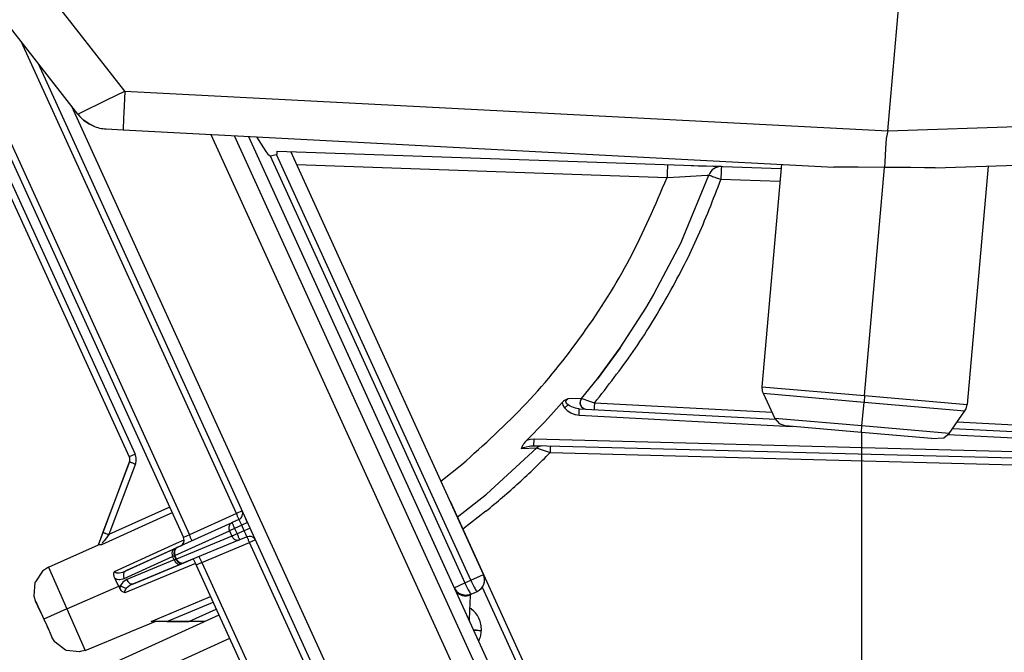
# Model space of a CAD drawing. Units: millimetres. Extents: x -99084 to -98664, y -102374 to -102077.
# Drawn here: x -98727 to -98712, y -102251 to -102241 of the extents above; entities that cross this region are included whole.
import ezdxf

# ---------------------------------------------------------------- set-up
doc = ezdxf.new("R2010")
doc.units = ezdxf.units.MM
doc.layers.add('1', color=7, linetype='Continuous')
doc.styles.add('CONVERTER_11', font='txt.shx', dxfattribs={"width": 0.9})
doc.dimstyles.new('ME10_DIM_17', dxfattribs={"dimtxt": 17.5, "dimasz": 17.5, "dimexe": 10, "dimexo": 0, "dimgap": 10, "dimtad": 1, "dimdec": 0, "dimdsep": 46, "dimtxsty": 'CONVERTER_11', "dimsah": 1, "dimcen": 0.09, "dimclrd": 2, "dimclre": 2, "dimclrt": 2, "dimadec": 0, "dimazin": 0, "dimtfac": 1, "dimtdec": 4, "dimtix": 1, "dimtmove": 0, "dimatfit": 3, "dimfxl": 0, "dimtolj": 1, "dimtzin": 0, "dimarcsym": 0})

# ---------------------------------------------------------------- blocks, each defined once
blk = doc.blocks.new('28A00028A__62', base_point=(-493639.699, -511289.164))
at = {"color": 7, "linetype": 'Continuous'}
for p, q in [((-493632.388, -511211.876), (-493639.593, -511202.653)), ((-493632.388, -511211.876), (-493632.227, -511212.065)), ((-493632.388, -511211.876), (-493632.227, -511212.065)), ((-493632.227, -511212.065), (-493631.942, -511212.335)), ((-493632.227, -511212.065), (-493631.942, -511212.335)), ((-493631.501, -511212.64), (-493631.942, -511212.335)), ((-493631.942, -511212.335), (-493631.501, -511212.64)), ((-493631.409, -511212.69), (-493631.501, -511212.64)), ((-493631.501, -511212.64), (-493631.409, -511212.69)), ((-493631.205, -511212.787), (-493631.409, -511212.69)), ((-493631.409, -511212.69), (-493631.205, -511212.787)), ((-493630.181, -511213.025), (-493628.866, -511213.093)), ((-493628.866, -511213.093), (-493573.698, -511215.985)), ((-493569.521, -511213.182), (-493569.644, -511213.767)), ((-493619.145, -511213.603), (-493603.18, -511248.655)), ((-493618.511, -511213.636), (-493617.794, -511214.778)), ((-493569.644, -511213.767), (-493569.702, -511214.535)), ((-493617.794, -511214.778), (-493617.634, -511214.979)), ((-493617.634, -511214.979), (-493617.538, -511215.07)), ((-493616.957, -511214.997), (-493616.924, -511214.967)), ((-493616.924, -511214.967), (-493616.912, -511214.908)), ((-493616.912, -511214.908), (-493616.922, -511214.738)), ((-493616.922, -511214.738), (-493577.807, -511216.104)), ((-493600.905, -511247.619), (-493615.864, -511214.775)), ((-493569.702, -511214.535), (-493569.749, -511215.608)), ((-493617.538, -511215.07), (-493617.499, -511215.094)), ((-493617.499, -511215.094), (-493617.46, -511215.1)), ((-493577.778, -511215.771), (-493579.289, -511233.041)), ((-493569.749, -511215.608), (-493569.768, -511216.022)), ((-493565.848, -511216.052), (-493554.686, -511215.663)), ((-493585.359, -511215.84), (-493584.246, -511215.879)), ((-493584.246, -511215.879), (-493583.623, -511215.901)), ((-493582.612, -511215.936), (-493583.119, -511215.918)), ((-493582.537, -511215.939), (-493582.612, -511215.936)), ((-493572.87, -511216.002), (-493573.698, -511215.985)), ((-493571.816, -511215.99), (-493572.87, -511216.002)), ((-493569.768, -511216.022), (-493571.816, -511215.99)), ((-493567.736, -511216.025), (-493569.768, -511216.022)), ((-493566.677, -511216.055), (-493567.736, -511216.025)), ((-493565.848, -511216.052), (-493566.677, -511216.055)), ((-493561.729, -511215.909), (-493563.35, -511234.435)), ((-493585.336, -511221.337), (-493583.407, -511216.606)), ((-493587.64, -511225.815), (-493585.568, -511221.835)), ((-493585.568, -511221.835), (-493585.336, -511221.337)), ((-493588.297, -511226.934), (-493587.676, -511225.875)), ((-493587.676, -511225.875), (-493587.64, -511225.815)), ((-493590.287, -511230.015), (-493588.297, -511226.934)), ((-493590.287, -511230.015), (-493592.058, -511232.435)), ((-493592.058, -511232.435), (-493590.287, -511230.015)), ((-493593.284, -511233.967), (-493592.058, -511232.435)), ((-493593.284, -511233.967), (-493592.058, -511232.435)), ((-493579.289, -511233.041), (-493579.259, -511233.387)), ((-493594.599, -511234.107), (-493594.685, -511234.166)), ((-493594.347, -511233.99), (-493594.599, -511234.107)), ((-493593.284, -511233.967), (-493593.376, -511234.139)), ((-493579.259, -511233.387), (-493579.199, -511233.551)), ((-493579.199, -511233.551), (-493578.288, -511235.503)), ((-493596.15, -511235.771), (-493594.804, -511234.28)), ((-493594.734, -511234.208), (-493594.804, -511234.28)), ((-493594.685, -511234.166), (-493594.734, -511234.208)), ((-493593.462, -511234.757), (-493593.652, -511234.735)), ((-493593.462, -511234.757), (-493578.245, -511235.555)), ((-493593.396, -511234.333), (-493593.395, -511234.278)), ((-493593.357, -511234.487), (-493593.396, -511234.333)), ((-493593.376, -511234.139), (-493593.387, -511234.177)), ((-493563.527, -511234.922), (-493563.44, -511234.771)), ((-493563.44, -511234.771), (-493563.35, -511234.435)), ((-493578.288, -511235.503), (-493577.956, -511235.9)), ((-493564.763, -511236.687), (-493563.527, -511234.922)), ((-493597.549, -511237.213), (-493596.15, -511235.771)), ((-493577.956, -511235.9), (-493577.469, -511236.077)), ((-493571.569, -511236.593), (-493577.469, -511236.077)), ((-493564.476, -511236.277), (-493538.038, -511237.662)), ((-493566.118, -511237.07), (-493571.569, -511236.593)), ((-493566.118, -511237.07), (-493565.159, -511237.019)), ((-493565.159, -511237.019), (-493564.763, -511236.687)), ((-493600.678, -511241.396), (-493596.755, -511237.794)), ((-493597.907, -511237.693), (-493597.978, -511237.854)), ((-493597.862, -511237.611), (-493597.907, -511237.693)), ((-493597.83, -511237.56), (-493597.862, -511237.611)), ((-493597.766, -511237.465), (-493597.83, -511237.56)), ((-493597.629, -511237.298), (-493597.766, -511237.465)), ((-493597.549, -511237.213), (-493597.629, -511237.298)), ((-493597.235, -511237.641), (-493596.993, -511237.631)), ((-493596.993, -511237.631), (-493596.546, -511237.642)), ((-493538.078, -511239.173), (-493596.993, -511237.631)), ((-493596.546, -511237.642), (-493596.429, -511237.645)), ((-493602.931, -511243.171), (-493600.678, -511241.396)), ((-493603.496, -511241.929), (-493600.905, -511247.619)), ((-493600.905, -511247.619), (-493595.75, -511258.937)), ((-493603.18, -511248.655), (-493603.019, -511248.903)), ((-493603.019, -511248.903), (-493602.952, -511248.972)), ((-493602.945, -511249.083), (-493602.996, -511249.054)), ((-493602.952, -511248.972), (-493602.85, -511249.046)), ((-493602.945, -511249.083), (-493602.556, -511249.253)), ((-493602.85, -511249.046), (-493602.756, -511249.114)), ((-493602.756, -511249.114), (-493602.354, -511249.237)), ((-493602.556, -511249.253), (-493602.522, -511249.262)), ((-493602.522, -511249.262), (-493602.394, -511249.285)), ((-493602.394, -511249.285), (-493602.229, -511249.288)), ((-493602.354, -511249.237), (-493601.855, -511249.151)), ((-493602.229, -511249.288), (-493602.181, -511249.282)), ((-493602.181, -511249.282), (-493602.074, -511249.25)), ((-493602.074, -511249.25), (-493601.855, -511249.151)), ((-493601.932, -511249.185), (-493601.966, -511249.964)), ((-493601.855, -511249.151), (-493601.4, -511248.943)), ((-493601.966, -511249.964), (-493601.982, -511250.334)), ((-493602.007, -511250.905), (-493602.016, -511251.13)), ((-493602.007, -511250.905), (-493602.016, -511251.13)), ((-493601.996, -511250.672), (-493602.007, -511250.905)), ((-493601.992, -511250.578), (-493601.996, -511250.672)), ((-493601.982, -511250.334), (-493601.992, -511250.578)), ((-493602.016, -511251.13), (-493602.02, -511251.202)), ((-493602.016, -511251.13), (-493602.02, -511251.202))]:
    blk.add_line(p, q, dxfattribs=at)
at = {"color": 124, "linetype": 'Continuous'}
for p, q in [((-493628.736, -511210.095), (-493634.832, -511202.292)), ((-493569.521, -511213.182), (-493568.568, -511202.293)), ((-493630.144, -511210.776), (-493628.736, -511210.095)), ((-493628.736, -511210.095), (-493569.521, -511213.182)), ((-493632.238, -511211.798), (-493630.144, -511210.776)), ((-493632.388, -511211.876), (-493632.238, -511211.798)), ((-493569.521, -511213.182), (-493554.765, -511212.667)), ((-493617.46, -511215.1), (-493616.957, -511214.997)), ((-493601.894, -511248.069), (-493616.957, -511214.997)), ((-493617.46, -511215.1), (-493602.349, -511248.277)), ((-493615.399, -511215.796), (-493586.655, -511216.8)), ((-493571.319, -511233.738), (-493569.768, -511216.022)), ((-493586.655, -511216.8), (-493585.68, -511216.739)), ((-493585.68, -511216.739), (-493583.548, -511216.615)), ((-493583.548, -511216.615), (-493583.407, -511216.606)), ((-493577.894, -511217.102), (-493582.465, -511216.942)), ((-493579.289, -511233.041), (-493571.319, -511233.738)), ((-493594.484, -511234.129), (-493594.444, -511234.072)), ((-493594.444, -511234.072), (-493594.347, -511233.99)), ((-493593.284, -511233.967), (-493594.347, -511233.99)), ((-493593.241, -511233.983), (-493593.284, -511233.967)), ((-493592.634, -511234.198), (-493593.241, -511233.983)), ((-493579.199, -511233.551), (-493571.363, -511234.236)), ((-493571.319, -511233.738), (-493571.363, -511234.236)), ((-493571.319, -511233.738), (-493563.35, -511234.435)), ((-493594.804, -511234.28), (-493594.751, -511234.481)), ((-493594.751, -511234.481), (-493594.62, -511234.697)), ((-493594.62, -511234.697), (-493594.415, -511234.9)), ((-493594.504, -511234.231), (-493594.501, -511234.176)), ((-493594.49, -511234.284), (-493594.504, -511234.231)), ((-493594.501, -511234.176), (-493594.484, -511234.129)), ((-493594.467, -511234.326), (-493594.49, -511234.284)), ((-493594.446, -511234.355), (-493594.467, -511234.326)), ((-493594.411, -511234.393), (-493594.446, -511234.355)), ((-493594.329, -511234.462), (-493594.411, -511234.393)), ((-493594.259, -511234.509), (-493594.329, -511234.462)), ((-493594.164, -511234.562), (-493594.259, -511234.509)), ((-493593.923, -511234.663), (-493594.164, -511234.562)), ((-493593.762, -511234.711), (-493593.923, -511234.663)), ((-493593.652, -511234.735), (-493593.762, -511234.711)), ((-493592.286, -511234.319), (-493592.634, -511234.198)), ((-493578.504, -511235.041), (-493592.286, -511234.319)), ((-493571.526, -511236.095), (-493571.363, -511234.236)), ((-493571.363, -511234.236), (-493563.527, -511234.922)), ((-493594.415, -511234.9), (-493594.127, -511235.083)), ((-493594.127, -511235.083), (-493593.803, -511235.206)), ((-493593.803, -511235.206), (-493593.767, -511235.215)), ((-493593.767, -511235.215), (-493593.48, -511235.257)), ((-493593.48, -511235.257), (-493576.93, -511236.124)), ((-493571.526, -511236.095), (-493578.288, -511235.503)), ((-493571.569, -511236.593), (-493571.526, -511236.095)), ((-493564.763, -511236.687), (-493571.526, -511236.095)), ((-493538.017, -511237.163), (-493564.138, -511235.794)), ((-493597.255, -511237.147), (-493597.549, -511237.213)), ((-493596.972, -511237.131), (-493597.255, -511237.147)), ((-493538.056, -511238.674), (-493596.972, -511237.131)), ((-493564.847, -511236.757), (-493538.056, -511238.161)), ((-493597.978, -511237.854), (-493597.787, -511237.77)), ((-493597.978, -511237.854), (-493596.755, -511237.794)), ((-493597.787, -511237.77), (-493597.595, -511237.709)), ((-493597.595, -511237.709), (-493597.359, -511237.658)), ((-493597.359, -511237.658), (-493597.235, -511237.641)), ((-493596.755, -511237.794), (-493596.566, -511237.864)), ((-493596.566, -511237.864), (-493595.725, -511238.164)), ((-493595.725, -511238.164), (-493538.095, -511239.673)), ((-493604.202, -511240.379), (-493602.576, -511239.083)), ((-493600.711, -511242.712), (-493602.503, -511244.109)), ((-493601.894, -511248.069), (-493600.905, -511247.619)), ((-493603.18, -511248.655), (-493602.349, -511248.277)), ((-493602.349, -511248.277), (-493601.894, -511248.069)), ((-493600.998, -511248.608), (-493596.208, -511259.126)), ((-493602.945, -511249.083), (-493602.949, -511249.163)), ((-493601.977, -511250.217), (-493601.868, -511250.282)), ((-493601.443, -511251.959), (-493601.68, -511251.947)), ((-493601.68, -511251.947), (-493601.443, -511251.959)), ((-493601.285, -511252.815), (-493601.246, -511252.747))]:
    blk.add_line(p, q, dxfattribs=at)
at = {"color": 7, "linetype": 'Continuous'}
for centre, radius, start, end in [((-493630.024, -511210.029), 3, 246.82514, 266.99973), ((-493582.465, -511216.942), 1, 88, 160.36782), ((-493592.899, -511234.286), 0.5, 140.36304, 266.99996), ((-493596.4, -511238.146), 0.5, 88.50002, 135.21297), ((-493601.815, -511248.033), 1, 294.48763, 24.48715), ((-493602.27, -511248.241), 1, 204.48649, 240.88744), ((-493602.27, -511248.241), 1, 259.99352, 265.16788)]:
    blk.add_arc(centre, radius, start, end, dxfattribs=at)
at = {"color": 124, "linetype": 'Continuous'}
for points in [[(-493628.736, -511210.095), (-493628.775, -511210.871), (-493628.811, -511211.594), (-493628.839, -511212.215), (-493628.858, -511212.691), (-493628.865, -511212.923), (-493628.866, -511213.093)], [(-493586.612, -511215.796), (-493586.615, -511215.831), (-493586.621, -511215.931), (-493586.628, -511216.09), (-493586.637, -511216.298), (-493586.646, -511216.54), (-493586.655, -511216.8)], [(-493582.43, -511215.942), (-493582.433, -511215.976), (-493582.439, -511216.076), (-493582.447, -511216.235), (-493582.455, -511216.442), (-493582.464, -511216.683), (-493582.465, -511216.942)], [(-493602.576, -511239.083), (-493597.563, -511234.319), (-493593.193, -511228.958), (-493589.538, -511223.087), (-493586.655, -511216.8)], [(-493592.286, -511234.319), (-493589.283, -511230.307), (-493586.634, -511226.052), (-493584.358, -511221.586), (-493582.465, -511216.942)], [(-493583.407, -511216.606), (-493583.376, -511216.618), (-493583.283, -511216.652), (-493583.135, -511216.705), (-493582.941, -511216.775), (-493582.715, -511216.856), (-493582.465, -511216.942)], [(-493594.62, -511234.697), (-493594.537, -511234.631), (-493594.459, -511234.568), (-493594.389, -511234.511), (-493594.329, -511234.462)], [(-493593.48, -511235.257), (-493593.473, -511235.128), (-493593.468, -511235.007), (-493593.464, -511234.902), (-493593.463, -511234.813), (-493593.462, -511234.764), (-493593.462, -511234.757)], [(-493592.286, -511234.319), (-493592.293, -511234.448), (-493592.299, -511234.568), (-493592.304, -511234.672), (-493592.307, -511234.751), (-493592.308, -511234.789), (-493592.308, -511234.795)], [(-493596.993, -511237.631), (-493596.993, -511237.624), (-493596.989, -511237.575), (-493596.984, -511237.486), (-493596.979, -511237.381), (-493596.975, -511237.26), (-493596.972, -511237.131)], [(-493595.707, -511237.664), (-493595.708, -511237.671), (-493595.71, -511237.72), (-493595.714, -511237.809), (-493595.718, -511237.914), (-493595.721, -511238.035), (-493595.725, -511238.164)], [(-493600.711, -511242.712), (-493598.152, -511240.51), (-493595.725, -511238.164)], [(-493602.349, -511248.277), (-493602.239, -511248.511), (-493602.131, -511248.727), (-493602.033, -511248.91), (-493601.95, -511249.047), (-493601.885, -511249.127), (-493601.855, -511249.151)], [(-493601.894, -511248.069), (-493601.784, -511248.304), (-493601.676, -511248.52), (-493601.578, -511248.702), (-493601.495, -511248.839), (-493601.43, -511248.919), (-493601.4, -511248.943)], [(-493601.061, -511251.976), (-493601.099, -511251.49), (-493601.254, -511251.028), (-493601.515, -511250.617), (-493601.868, -511250.282)], [(-493601.443, -511251.959), (-493601.256, -511251.967), (-493601.061, -511251.976)], [(-493601.443, -511251.959), (-493601.256, -511251.967), (-493601.061, -511251.976)], [(-493601.246, -511252.747), (-493601.117, -511252.377), (-493601.061, -511251.976)]]:
    blk.add_spline(points, degree=3, dxfattribs=at)
blk = doc.blocks.new('28A00025A__63', base_point=(-493712.961, -511290.941))
at = {"color": 124, "linetype": 'Continuous'}
for p, q in [((-493642.793, -511202.707), (-493623.732, -511244.555)), ((-493620.084, -511242.894), (-493636.761, -511206.279)), ((-493632.866, -511211.265), (-493608.773, -511264.16)), ((-493622.054, -511213.45), (-493600.042, -511261.79)), ((-493620.251, -511213.545), (-493595.364, -511268.186)), ((-493637.855, -511216.531), (-493627.948, -511238.282)), ((-493627.948, -511238.282), (-493628.395, -511238.486)), ((-493628.382, -511238.869), (-493630.434, -511244.353)), ((-493627.921, -511239.047), (-493629.974, -511244.532)), ((-493625.255, -511242.407), (-493625.893, -511242.695)), ((-493625.702, -511243.136), (-493630.546, -511245.32)), ((-493625.893, -511242.695), (-493629.974, -511244.532)), ((-493625.056, -511242.845), (-493625.702, -511243.136)), ((-493620.084, -511242.894), (-493623.732, -511244.555)), ((-493619.633, -511242.688), (-493620.084, -511242.894)), ((-493619.666, -511243.802), (-493620.219, -511244.054)), ((-493619.862, -511243.384), (-493619.881, -511243.35)), ((-493619.841, -511243.427), (-493619.862, -511243.384)), ((-493619.782, -511243.551), (-493619.841, -511243.427)), ((-493619.666, -511243.802), (-493619.782, -511243.551)), ((-493619.219, -511243.598), (-493619.666, -511243.802)), ((-493619.465, -511244.241), (-493619.666, -511243.802)), ((-493619.018, -511244.038), (-493619.465, -511244.241)), ((-493630.434, -511244.353), (-493630.646, -511244.927)), ((-493629.974, -511244.532), (-493630.248, -511244.873)), ((-493624.845, -511246.161), (-493620.62, -511244.237)), ((-493620.429, -511244.657), (-493624.721, -511246.433)), ((-493623.732, -511244.555), (-493624.183, -511244.761)), ((-493620.219, -511244.054), (-493620.62, -511244.237)), ((-493620.62, -511244.237), (-493620.429, -511244.657)), ((-493620.027, -511244.474), (-493620.429, -511244.657)), ((-493620.219, -511244.054), (-493620.027, -511244.474)), ((-493619.465, -511244.241), (-493620.027, -511244.474)), ((-493619.341, -511244.494), (-493619.465, -511244.241)), ((-493619.283, -511244.616), (-493619.341, -511244.494)), ((-493619.264, -511244.657), (-493619.283, -511244.616)), ((-493619.24, -511244.714), (-493619.264, -511244.657)), ((-493630.723, -511245.148), (-493630.776, -511245.319)), ((-493630.698, -511245.076), (-493630.723, -511245.148)), ((-493630.646, -511244.927), (-493630.698, -511245.076)), ((-493630.523, -511245.246), (-493630.546, -511245.32)), ((-493630.437, -511245.118), (-493630.494, -511245.2)), ((-493630.39, -511245.055), (-493630.437, -511245.118)), ((-493630.355, -511245.01), (-493630.39, -511245.055)), ((-493630.248, -511244.873), (-493630.355, -511245.01)), ((-493629.546, -511247.385), (-493624.729, -511245.199)), ((-493624.729, -511245.199), (-493624.143, -511244.933)), ((-493622.761, -511246.687), (-493619.055, -511245.153)), ((-493618.604, -511244.948), (-493619.055, -511245.153)), ((-493610.119, -511264.773), (-493619.055, -511245.153)), ((-493628.798, -511247.933), (-493625.027, -511246.227)), ((-493624.902, -511246.502), (-493625.027, -511246.227)), ((-493624.89, -511246.181), (-493624.845, -511246.161)), ((-493624.721, -511246.433), (-493624.845, -511246.161)), ((-493622.981, -511246.237), (-493622.965, -511246.272)), ((-493622.965, -511246.272), (-493622.885, -511246.438)), ((-493634.671, -511247.065), (-493633.238, -511250.296)), ((-493623.867, -511247.036), (-493628.735, -511249.061)), ((-493624.902, -511246.502), (-493628.588, -511248.018)), ((-493624.721, -511246.433), (-493624.766, -511246.454)), ((-493623.261, -511246.785), (-493623.867, -511247.036)), ((-493622.761, -511246.687), (-493623.212, -511246.893)), ((-493622.885, -511246.438), (-493622.761, -511246.687)), ((-493622.761, -511246.687), (-493613.667, -511266.654)), ((-493629.546, -511247.385), (-493629.508, -511247.432)), ((-493629.508, -511247.432), (-493629.447, -511247.47)), ((-493629.447, -511247.47), (-493629.39, -511247.489)), ((-493629.39, -511247.489), (-493629.294, -511247.502)), ((-493629.294, -511247.502), (-493629.218, -511247.501)), ((-493629.218, -511247.501), (-493629.173, -511247.498)), ((-493629.173, -511247.498), (-493629.029, -511247.475)), ((-493629.029, -511247.475), (-493628.893, -511247.439)), ((-493633.238, -511250.296), (-493629.211, -511248.546)), ((-493629.513, -511247.923), (-493629.366, -511247.981)), ((-493629.366, -511247.981), (-493629.328, -511247.991)), ((-493629.328, -511247.991), (-493629.195, -511248.009)), ((-493629.211, -511248.546), (-493629.071, -511248.482)), ((-493629.195, -511248.009), (-493629.125, -511248.01)), ((-493629.071, -511248.482), (-493629.135, -511248.703)), ((-493629.125, -511248.01), (-493629.015, -511247.999)), ((-493628.905, -511248.235), (-493629.071, -511248.482)), ((-493629.015, -511247.999), (-493628.879, -511247.965)), ((-493628.857, -511248.188), (-493628.905, -511248.235)), ((-493628.879, -511247.965), (-493628.798, -511247.933)), ((-493628.588, -511248.018), (-493628.857, -511248.188)), ((-493628.349, -511248.487), (-493628.606, -511248.687)), ((-493628.737, -511248.873), (-493628.756, -511248.936)), ((-493628.756, -511248.936), (-493628.748, -511249.032)), ((-493628.748, -511249.032), (-493628.735, -511249.061)), ((-493628.692, -511248.791), (-493628.737, -511248.873)), ((-493628.664, -511248.753), (-493628.692, -511248.791)), ((-493628.606, -511248.687), (-493628.664, -511248.753)), ((-493622.264, -511249.421), (-493622.093, -511249.349)), ((-493626.692, -511251.273), (-493622.264, -511249.421)), ((-493625.47, -511251.285), (-493622.073, -511249.861)), ((-493622.073, -511249.861), (-493621.894, -511249.787)), ((-493633.238, -511250.296), (-493635.027, -511251.111)), ((-493633.238, -511250.296), (-493631.806, -511253.526)), ((-493623.769, -511251.286), (-493621.651, -511250.321)), ((-493620.614, -511252.596), (-493631.354, -511257.488))]:
    blk.add_line(p, q, dxfattribs=at)
at = {"color": 7, "linetype": 'Continuous'}
for p, q in [((-493643.247, -511202.904), (-493624.183, -511244.761)), ((-493635.455, -511207.951), (-493609.668, -511264.568)), ((-493619.145, -511213.603), (-493594.47, -511267.779)), ((-493638.302, -511216.735), (-493628.395, -511238.486)), ((-493630.776, -511245.319), (-493628.382, -511238.869)), ((-493619.512, -511242.955), (-493619.601, -511242.757)), ((-493619.354, -511243.301), (-493619.377, -511243.25)), ((-493624.642, -511245.519), (-493620.418, -511243.595)), ((-493619.881, -511243.35), (-493620.418, -511243.595)), ((-493619.234, -511243.563), (-493619.354, -511243.301)), ((-493619.24, -511244.714), (-493619.828, -511244.932)), ((-493618.86, -511244.386), (-493618.932, -511244.227)), ((-493618.627, -511244.898), (-493618.725, -511244.681)), ((-493634.671, -511247.065), (-493630.776, -511245.319)), ((-493630.698, -511245.337), (-493630.737, -511245.335)), ((-493630.624, -511245.332), (-493630.698, -511245.337)), ((-493630.546, -511245.32), (-493630.624, -511245.332)), ((-493624.598, -511245.499), (-493627.054, -511246.617)), ((-493624.903, -511245.638), (-493624.696, -511245.544)), ((-493624.903, -511245.638), (-493624.696, -511245.544)), ((-493624.696, -511245.544), (-493624.642, -511245.519)), ((-493624.431, -511245.423), (-493624.598, -511245.499)), ((-493619.828, -511244.932), (-493624.12, -511246.709)), ((-493618.671, -511244.839), (-493618.627, -511244.898)), ((-493618.604, -511244.948), (-493618.671, -511244.839)), ((-493628.671, -511247.354), (-493624.903, -511245.638)), ((-493624.766, -511246.454), (-493624.89, -511246.181)), ((-493634.671, -511247.065), (-493635.049, -511247.319)), ((-493627.054, -511246.617), (-493628.198, -511247.139)), ((-493628.068, -511248.343), (-493624.026, -511246.67)), ((-493624.385, -511246.818), (-493628.068, -511248.343)), ((-493624.385, -511246.818), (-493624.15, -511246.721)), ((-493624.15, -511246.721), (-493624.385, -511246.818)), ((-493624.12, -511246.709), (-493624.15, -511246.721)), ((-493624.026, -511246.67), (-493623.427, -511246.422)), ((-493623.427, -511246.422), (-493623.408, -511246.462)), ((-493623.408, -511246.462), (-493623.359, -511246.57)), ((-493623.359, -511246.57), (-493623.287, -511246.729)), ((-493623.359, -511246.57), (-493623.287, -511246.729)), ((-493623.359, -511246.57), (-493623.287, -511246.729)), ((-493623.287, -511246.729), (-493623.212, -511246.893)), ((-493623.287, -511246.729), (-493623.212, -511246.893)), ((-493623.212, -511246.893), (-493614.118, -511266.859)), ((-493635.12, -511247.376), (-493635.683, -511248.191)), ((-493635.049, -511247.319), (-493635.12, -511247.376)), ((-493629.588, -511247.618), (-493629.582, -511247.515)), ((-493629.583, -511247.693), (-493629.588, -511247.618)), ((-493629.57, -511247.766), (-493629.583, -511247.693)), ((-493629.582, -511247.515), (-493629.546, -511247.385)), ((-493629.559, -511247.805), (-493629.57, -511247.766)), ((-493629.513, -511247.923), (-493629.559, -511247.805)), ((-493628.893, -511247.439), (-493628.671, -511247.354)), ((-493628.281, -511247.176), (-493628.671, -511247.354)), ((-493628.198, -511247.139), (-493628.281, -511247.176)), ((-493635.727, -511248.259), (-493635.791, -511249.283)), ((-493635.683, -511248.191), (-493635.727, -511248.259)), ((-493629.135, -511248.703), (-493629.211, -511248.546)), ((-493628.068, -511248.343), (-493628.349, -511248.487)), ((-493635.791, -511249.283), (-493635.791, -511249.325)), ((-493635.791, -511249.325), (-493635.662, -511249.715)), ((-493629.001, -511248.896), (-493629.135, -511248.703)), ((-493628.958, -511248.937), (-493629.001, -511248.896)), ((-493628.735, -511249.061), (-493628.958, -511248.937)), ((-493635.577, -511249.901), (-493635.662, -511249.715)), ((-493635.662, -511249.715), (-493635.623, -511249.801)), ((-493635.623, -511249.801), (-493635.606, -511249.839)), ((-493635.493, -511250.086), (-493635.606, -511249.839)), ((-493635.606, -511249.839), (-493635.577, -511249.901)), ((-493635.493, -511250.086), (-493635.577, -511249.901)), ((-493635.577, -511249.901), (-493635.493, -511250.086)), ((-493635.458, -511250.162), (-493635.493, -511250.086)), ((-493635.493, -511250.086), (-493635.278, -511250.559)), ((-493635.493, -511250.086), (-493635.293, -511250.527)), ((-493635.374, -511250.347), (-493635.458, -511250.162)), ((-493635.293, -511250.527), (-493635.278, -511250.559)), ((-493635.278, -511250.559), (-493635.244, -511250.633)), ((-493635.244, -511250.633), (-493635.027, -511251.111)), ((-493621.443, -511250.776), (-493634.357, -511256.658)), ((-493635.027, -511251.111), (-493634.806, -511251.594)), ((-493634.806, -511251.594), (-493634.697, -511251.834)), ((-493628.264, -511252.055), (-493626.393, -511251.285)), ((-493626.488, -511251.284), (-493626.692, -511251.273)), ((-493626.633, -511251.276), (-493626.692, -511251.273)), ((-493626.549, -511251.279), (-493626.633, -511251.276)), ((-493626.31, -511251.282), (-493626.549, -511251.279)), ((-493626.393, -511251.285), (-493626.488, -511251.284)), ((-493622.565, -511251.287), (-493626.393, -511251.285)), ((-493625.47, -511251.285), (-493626.31, -511251.282)), ((-493625.47, -511251.285), (-493623.769, -511251.286)), ((-493622.565, -511251.287), (-493623.769, -511251.286)), ((-493634.76, -511251.695), (-493634.595, -511252.059)), ((-493634.697, -511251.834), (-493634.618, -511252.008)), ((-493634.618, -511252.008), (-493634.595, -511252.059)), ((-493634.595, -511252.059), (-493634.535, -511252.19)), ((-493634.535, -511252.19), (-493634.423, -511252.435)), ((-493634.535, -511252.19), (-493634.515, -511252.234)), ((-493634.535, -511252.19), (-493634.476, -511252.32)), ((-493634.515, -511252.234), (-493634.476, -511252.32)), ((-493634.476, -511252.32), (-493634.423, -511252.435)), ((-493634.476, -511252.32), (-493634.449, -511252.379)), ((-493634.449, -511252.379), (-493634.423, -511252.435)), ((-493634.423, -511252.435), (-493634.4, -511252.486)), ((-493631.806, -511253.526), (-493628.313, -511252.079)), ((-493628.313, -511252.079), (-493628.264, -511252.055)), ((-493634.181, -511252.859), (-493634.4, -511252.486)), ((-493634.15, -511252.887), (-493634.181, -511252.859)), ((-493633.335, -511253.511), (-493634.15, -511252.887)), ((-493633.255, -511253.522), (-493633.335, -511253.511)), ((-493632.27, -511253.632), (-493633.255, -511253.522)), ((-493632.191, -511253.621), (-493632.27, -511253.632)), ((-493631.837, -511253.535), (-493632.191, -511253.621)), ((-493631.806, -511253.526), (-493631.837, -511253.535))]:
    blk.add_line(p, q, dxfattribs=at)
for centre, radius, start, end in [((-493620.085, -511242.896), 0.498, 294.23705, 24.73821), ((-493624.638, -511244.968), 0.5, 294.48763, 24.48763), ((-493619.039, -511245.157), 0.486, 40.78884, 114.34351), ((-493624.435, -511245.974), 0.5, 114.48763, 204.48763), ((-493624.639, -511244.977), 0.498, 345.54929, 5.0733), ((-493624.311, -511246.247), 0.5, 204.48763, 292.48763)]:
    blk.add_arc(centre, radius, start, end, dxfattribs=at)
for points in [[(-493628.357, -511238.611), (-493628.372, -511238.547), (-493628.395, -511238.486)], [(-493620.418, -511243.595), (-493620.489, -511243.637), (-493620.551, -511243.692)], [(-493624.642, -511245.519), (-493624.718, -511245.564), (-493624.783, -511245.625)], [(-493619.99, -511244.963), (-493619.907, -511244.956), (-493619.828, -511244.932)], [(-493624.469, -511246.838), (-493624.433, -511246.832), (-493624.385, -511246.818)], [(-493629.211, -511248.546), (-493629.363, -511248.233), (-493629.513, -511247.923)], [(-493628.148, -511248.362), (-493628.117, -511248.358), (-493628.068, -511248.343)]]:
    blk.add_spline(points, degree=3, dxfattribs=at)
at = {"color": 124, "linetype": 'Continuous'}
for points in [[(-493628.382, -511238.869), (-493628.352, -511238.741), (-493628.357, -511238.611)], [(-493627.921, -511239.047), (-493627.871, -511238.858), (-493627.858, -511238.662), (-493627.884, -511238.468), (-493627.948, -511238.282)], [(-493628.382, -511238.869), (-493628.375, -511238.871), (-493628.33, -511238.89), (-493628.247, -511238.923), (-493628.151, -511238.961), (-493628.04, -511239.003), (-493627.921, -511239.047)], [(-493619.881, -511243.35), (-493619.883, -511243.344), (-493619.902, -511243.299), (-493619.938, -511243.217), (-493619.981, -511243.121), (-493620.031, -511243.011), (-493620.084, -511242.894)], [(-493620.551, -511243.692), (-493620.627, -511243.809), (-493620.666, -511243.946), (-493620.663, -511244.093), (-493620.62, -511244.237)], [(-493620.418, -511243.595), (-493620.415, -511243.601), (-493620.397, -511243.647), (-493620.363, -511243.729), (-493620.321, -511243.826), (-493620.272, -511243.936), (-493620.219, -511244.054)], [(-493630.434, -511244.353), (-493630.428, -511244.356), (-493630.382, -511244.375), (-493630.3, -511244.408), (-493630.203, -511244.445), (-493630.093, -511244.487), (-493629.974, -511244.532)], [(-493623.529, -511245.012), (-493623.532, -511245.006), (-493623.551, -511244.961), (-493623.586, -511244.879), (-493623.629, -511244.783), (-493623.679, -511244.673), (-493623.732, -511244.555)], [(-493620.429, -511244.657), (-493620.353, -511244.781), (-493620.248, -511244.878), (-493620.123, -511244.941), (-493619.99, -511244.963)], [(-493620.027, -511244.474), (-493619.977, -511244.593), (-493619.931, -511244.704), (-493619.889, -511244.801), (-493619.852, -511244.882), (-493619.831, -511244.926), (-493619.828, -511244.932)], [(-493619.055, -511245.153), (-493619.105, -511245.034), (-493619.151, -511244.922), (-493619.191, -511244.827), (-493619.223, -511244.754), (-493619.238, -511244.719)], [(-493624.903, -511245.638), (-493624.992, -511245.707), (-493625.045, -511245.788), (-493625.074, -511245.886), (-493625.081, -511245.996), (-493625.065, -511246.112), (-493625.027, -511246.227)], [(-493624.89, -511246.181), (-493624.92, -511246.189), (-493624.969, -511246.205), (-493625.027, -511246.227)], [(-493624.783, -511245.625), (-493624.855, -511245.741), (-493624.891, -511245.877), (-493624.887, -511246.021), (-493624.845, -511246.161)], [(-493624.766, -511246.454), (-493624.795, -511246.464), (-493624.843, -511246.481), (-493624.902, -511246.502)], [(-493624.902, -511246.502), (-493624.821, -511246.642), (-493624.714, -511246.751), (-493624.593, -511246.819), (-493624.469, -511246.838)], [(-493624.721, -511246.433), (-493624.657, -511246.541), (-493624.572, -511246.63), (-493624.47, -511246.695), (-493624.359, -511246.732), (-493624.243, -511246.738), (-493624.12, -511246.709)], [(-493628.671, -511247.354), (-493628.745, -511247.405), (-493628.802, -511247.483), (-493628.837, -511247.581), (-493628.849, -511247.694), (-493628.835, -511247.814), (-493628.798, -511247.933)], [(-493629.071, -511248.482), (-493628.97, -511248.563), (-493628.853, -511248.626), (-493628.728, -511248.669), (-493628.606, -511248.687)], [(-493628.588, -511248.018), (-493628.507, -511248.162), (-493628.398, -511248.275), (-493628.274, -511248.344), (-493628.148, -511248.362)]]:
    blk.add_spline(points, degree=3, dxfattribs=at)
blk = doc.blocks.new('595465A__74', base_point=(-493715.993, -511290.941))
for name, p in [('28A00025A__63', (-493712.961, -511290.941)), ('28A00028A__62', (-493639.699, -511289.164))]:
    blk.add_blockref(name, p)
blk = doc.blocks.new('ASS_INTERNO_1600_SX__75', base_point=(-493715.993, -511290.941))
blk.add_blockref('595465A__74', (-493715.993, -511290.941))
blk = doc.blocks.new('P201_SLI_1600_ASM__76', base_point=(-493715.993, -511290.941))
blk.add_blockref('ASS_INTERNO_1600_SX__75', (-493715.993, -511290.941))
blk = doc.blocks.new('*D411')
at = {"layer": '1', "color": 2, "linetype": 'Continuous'}
for p, q in [((-493712.951, -511047.933), (-493712.951, -511357.227)), ((-493571.569, -511236.593), (-493571.569, -511357.227)), ((-493712.951, -511347.227), (-493571.569, -511347.227))]:
    blk.add_line(p, q, dxfattribs=at)
at = {"layer": '1', "color": 2}
for points in [[(-493695.451, -511344.923), (-493695.451, -511349.531), (-493712.951, -511347.227)], [(-493589.069, -511349.531), (-493589.069, -511344.923), (-493571.569, -511347.227)]]:
    blk.add_solid(points, dxfattribs=at)
at = {"layer": '1', "color": 2, "insert": (-493658.01, -511337.227), "char_height": 17.5, "attachment_point": 7, "rotation": 0.00014, "line_spacing_factor": 0.60024, "style": 'CONVERTER_11'}
blk.add_mtext('141', dxfattribs=at)
blk = doc.blocks.new('A_Sinistra1', base_point=(-493587.478, -510992.636))
blk.add_blockref('P201_SLI_1600_ASM__76', (-493715.993, -511290.941))
at = {"layer": '1'}
dim = blk.add_linear_dim(base=(-493712.951, -511347.227), p1=(-493571.569, -511236.593), p2=(-493712.951, -511047.933), dimstyle='ME10_DIM_17', dxfattribs=at)
dim.commit()
dim.dimension.update_dxf_attribs({"geometry": '*D411', "text_midpoint": (-493642.26, -511328.477), "text_rotation": 0.00014})
blk = doc.blocks.new('1__352')
at = {"xscale": 0.2, "yscale": 0.2, "zscale": 0.2}
blk.add_blockref('A_Sinistra1', (-98717.496, -102198.527), dxfattribs=at)

msp = doc.modelspace()

# ---------------------------------------------------------------- block references
msp.add_blockref('1__352', (0, 0))

doc.saveas('drawing.dxf')
